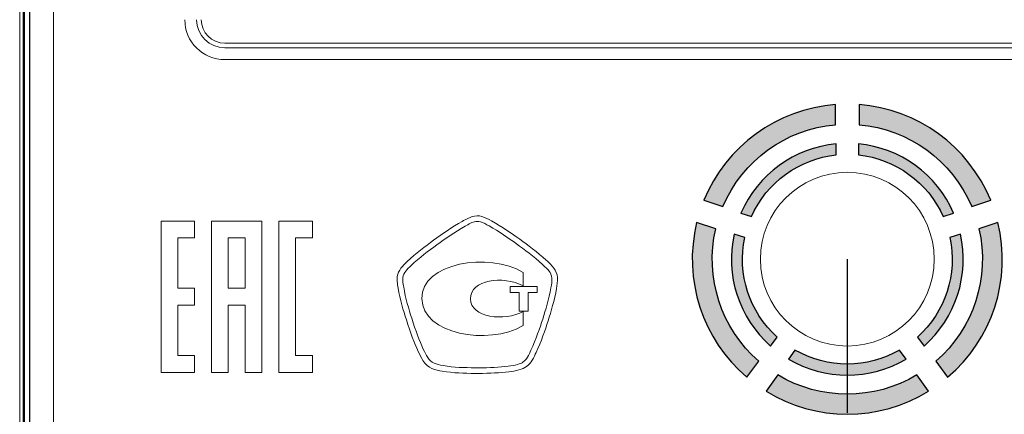
# Model space of a CAD drawing. Units: metres. Extents: x -28169 to 2046, y -34414 to -1341.
# Drawn here: x -2253 to -2240, y -12087 to -12082 of the extents above; entities that cross this region are included whole.
import ezdxf

# ---------------------------------------------------------------- set-up
doc = ezdxf.new("R2010")
doc.units = ezdxf.units.M
doc.layers.add('РАЗМЕРЫ', color=152, linetype='Continuous', lineweight=25)
doc.styles.add('ГОСТ 2.304', font='CS_Gost2304.shx')
doc.dimstyles.new('СПДС', dxfattribs={"dimscale": 100, "dimtxt": 2.5, "dimasz": 1, "dimexe": 1, "dimexo": 0.625, "dimgap": 0.5, "dimtad": 1, "dimdec": 0, "dimtxsty": 'ГОСТ 2.304', "dimblk": 'ARCHTICK', "dimcen": 1, "dimdle": 1, "dimadec": 0, "dimazin": 2, "dimtfac": 0.75, "dimtdec": 4, "dimtmove": 1, "dimatfit": 3, "dimfxl": 1, "dimtfill": 1, "dimtolj": 1, "dimarcsym": 1})

# ---------------------------------------------------------------- blocks, each defined once
blk = doc.blocks.new('_ArchTick')
at = {"color": 0, "linetype": 'ByBlock', "const_width": 0.15}
blk.add_lwpolyline([(-0.5, -0.5), (0.5, 0.5)], dxfattribs=at)

msp = doc.modelspace()

# ---------------------------------------------------------------- hatches: boundary and pattern name
at = {"true_color": 0xf8991e}
h = msp.add_hatch(color=30, dxfattribs=at)
h.paths.add_polyline_path([(-2242.31073, -12083.47839), (-2242.31073, -12083.20976, 0.28351655), (-2244.0762, -12084.49256), (-2243.82071, -12084.57557, -0.27746003)])
h.paths.add_polyline_path([(-2243.49833, -12086.86801), (-2243.34044, -12086.65068, -0.27756267), (-2243.91802, -12084.87517), (-2244.17351, -12084.79215, 0.2836062)])
h.paths.add_polyline_path([(-2241.06306, -12087.05303), (-2241.22097, -12086.83569, -0.2771157), (-2243.08549, -12086.83569), (-2243.2434, -12087.05303, 0.28321586)])
h.paths.add_polyline_path([(-2240.96602, -12086.65068), (-2240.80813, -12086.86801, 0.28360625), (-2240.13295, -12084.79215), (-2240.38844, -12084.87517, -0.27756277)])
h.paths.add_polyline_path([(-2240.48575, -12084.57558), (-2240.23027, -12084.49256, 0.28351657), (-2241.99573, -12083.20976), (-2241.99573, -12083.47839, -0.27746007)])
h.paths.add_polyline_path([(-2240.8687, -12084.70993), (-2240.72719, -12084.66395, 0.27298969), (-2242.00518, -12083.73532), (-2242.00518, -12083.88412, -0.26758694)])
h.paths.add_polyline_path([(-2240.63572, -12084.94556), (-2240.77724, -12084.99155, -0.26771087), (-2241.21209, -12086.32797), (-2241.12463, -12086.44834, 0.27310195)])
h.paths.add_polyline_path([(-2242.8547, -12086.50184), (-2242.94217, -12086.62223, 0.27261313), (-2241.36429, -12086.62223), (-2241.45176, -12086.50184, -0.26717154)])
h.paths.add_polyline_path([(-2243.18183, -12086.44834), (-2243.09437, -12086.32797, -0.26771075), (-2243.52922, -12084.99155), (-2243.67074, -12084.94557, 0.27310192)])
h.paths.add_polyline_path([(-2243.57927, -12084.66395), (-2243.43776, -12084.70993, -0.26758684), (-2242.30128, -12083.88412), (-2242.30128, -12083.73532, 0.2729896)])

# ---------------------------------------------------------------- linework, layer by layer
at = {"color": 7, "linetype": 'Continuous'}
for p, q in [((-2253.20523, -12075.31616, 51.2611), (-2253.20523, -12094.54439, 51.2611)), ((-2253.18858, -12075.31616, 51.2611), (-2253.18858, -12094.54439, 51.2611)), ((-2253.11626, -12094.46566, 51.2611), (-2253.11626, -12075.40816, 51.2611))]:
    msp.add_line(p, q, dxfattribs=at)
at = {"color": 7, "linetype": 'Continuous', "lineweight": 15}
for p, q in [((-2253.20523, -12075.31616, 51.2611), (-2253.20523, -12094.54439, 51.2611)), ((-2253.18858, -12075.31616, 51.2611), (-2253.18858, -12094.54439, 51.2611)), ((-2253.25052, -12075.67427, 51.2611), (-2253.25052, -12094.9025, 51.2611)), ((-2253.11523, -12075.70678, 51.2611), (-2253.11523, -12094.85878, 51.2611)), ((-2252.7993, -12075.7083, 51.2611), (-2252.7993, -12094.8603, 51.2611)), ((-2250.50073, -12082.38478, 51.2611), (-2233.80573, -12082.38478, 51.2611)), ((-2233.80573, -12082.44778, 51.2611), (-2250.50073, -12082.44778, 51.2611)), ((-2233.80573, -12082.60528, 51.2611), (-2250.50073, -12082.60528, 51.2611)), ((-2242.31073, -12083.47839, 51.2611), (-2242.31073, -12083.20976, 51.2611)), ((-2241.99573, -12083.20976, 51.2611), (-2241.99573, -12083.47839, 51.2611)), ((-2242.30128, -12083.88412, 51.2611), (-2242.30128, -12083.73532, 51.2611)), ((-2242.00518, -12083.73532, 51.2611), (-2242.00518, -12083.88412, 51.2611)), ((-2244.0762, -12084.49256, 51.2611), (-2243.82071, -12084.57557, 51.2611)), ((-2240.48575, -12084.57558, 51.2611), (-2240.23027, -12084.49256, 51.2611)), ((-2243.57927, -12084.66395, 51.2611), (-2243.43776, -12084.70993, 51.2611)), ((-2240.8687, -12084.70993, 51.2611), (-2240.72719, -12084.66395, 51.2611)), ((-2250.9044, -12084.77115, 51.2611), (-2251.35563, -12084.77115, 51.2611)), ((-2251.35563, -12084.77115, 51.2611), (-2251.35563, -12086.80178, 51.2611)), ((-2250.9044, -12084.99687, 51.2611), (-2250.9044, -12084.77115, 51.2611)), ((-2250.00194, -12084.77115, 51.2611), (-2250.67867, -12084.77115, 51.2611)), ((-2250.67867, -12084.77115, 51.2611), (-2250.67867, -12086.80178, 51.2611)), ((-2250.00194, -12086.80178, 51.2611), (-2250.00194, -12084.77115, 51.2611)), ((-2249.32499, -12084.77115, 51.2611), (-2249.77622, -12084.77115, 51.2611)), ((-2249.77622, -12084.77115, 51.2611), (-2249.77622, -12086.80178, 51.2611)), ((-2249.32499, -12084.99687, 51.2611), (-2249.32499, -12084.77115, 51.2611)), ((-2247.29814, -12084.76531, 51.2611), (-2247.31551, -12084.7753, 51.2611)), ((-2243.91802, -12084.87517, 51.2611), (-2244.17351, -12084.79215, 51.2611)), ((-2240.13295, -12084.79215, 51.2611), (-2240.38844, -12084.87517, 51.2611)), ((-2247.26081, -12084.83086, 51.2611), (-2247.27861, -12084.84106, 51.2611)), ((-2251.1299, -12084.99687, 51.2611), (-2250.9044, -12084.99687, 51.2611)), ((-2251.1299, -12085.67361, 51.2611), (-2251.1299, -12084.99687, 51.2611)), ((-2250.45317, -12084.99687, 51.2611), (-2250.45317, -12085.67361, 51.2611)), ((-2250.22723, -12084.99687, 51.2611), (-2250.45317, -12084.99687, 51.2611)), ((-2250.22723, -12085.67361, 51.2611), (-2250.22723, -12084.99687, 51.2611)), ((-2249.5505, -12084.99687, 51.2611), (-2249.32499, -12084.99687, 51.2611)), ((-2249.5505, -12086.57606, 51.2611), (-2249.5505, -12084.99687, 51.2611)), ((-2243.52922, -12084.99155, 51.2611), (-2243.67074, -12084.94557, 51.2611)), ((-2240.63572, -12084.94556, 51.2611), (-2240.77724, -12084.99155, 51.2611)), ((-2246.17973, -12085.30727, 51.2611), (-2246.19145, -12085.29685, 51.2611)), ((-2246.4977, -12085.64129, 51.2611), (-2246.4977, -12085.45974, 51.2611)), ((-2246.23009, -12085.36337, 51.2611), (-2246.24224, -12085.35263, 51.2611)), ((-2250.9044, -12085.67361, 51.2611), (-2251.1299, -12085.67361, 51.2611)), ((-2250.9044, -12085.89933, 51.2611), (-2250.9044, -12085.67361, 51.2611)), ((-2250.45317, -12085.67361, 51.2611), (-2250.22723, -12085.67361, 51.2611)), ((-2246.31191, -12085.64976, 51.2611), (-2246.67437, -12085.64976, 51.2611)), ((-2246.67437, -12085.64976, 51.2611), (-2246.67437, -12085.73136, 51.2611)), ((-2246.31191, -12085.73136, 51.2611), (-2246.31191, -12085.64976, 51.2611)), ((-2246.67437, -12085.73136, 51.2611), (-2246.55261, -12085.73136, 51.2611)), ((-2246.55261, -12085.73136, 51.2611), (-2246.55261, -12085.97988, 51.2611)), ((-2246.43367, -12085.73136, 51.2611), (-2246.31191, -12085.73136, 51.2611)), ((-2246.43367, -12085.97988, 51.2611), (-2246.43367, -12085.73136, 51.2611)), ((-2251.1299, -12085.89933, 51.2611), (-2250.9044, -12085.89933, 51.2611)), ((-2251.1299, -12086.57606, 51.2611), (-2251.1299, -12085.89933, 51.2611)), ((-2250.45317, -12085.89933, 51.2611), (-2250.22723, -12085.89933, 51.2611)), ((-2250.45317, -12086.80178, 51.2611), (-2250.45317, -12085.89933, 51.2611)), ((-2250.22723, -12085.89933, 51.2611), (-2250.22723, -12086.80178, 51.2611)), ((-2246.55261, -12085.97988, 51.2611), (-2246.43367, -12085.97988, 51.2611)), ((-2246.4977, -12086.17402, 51.2611), (-2246.4977, -12085.98465, 51.2611)), ((-2243.18183, -12086.44834, 51.2611), (-2243.09437, -12086.32797, 51.2611)), ((-2241.21209, -12086.32797, 51.2611), (-2241.12463, -12086.44834, 51.2611)), ((-2246.40524, -12086.52411, 51.2611), (-2246.39525, -12086.50262, 51.2611)), ((-2242.8547, -12086.50184, 51.2611), (-2242.94217, -12086.62223, 51.2611)), ((-2241.36429, -12086.62223, 51.2611), (-2241.45176, -12086.50184, 51.2611)), ((-2250.9044, -12086.57606, 51.2611), (-2251.1299, -12086.57606, 51.2611)), ((-2250.9044, -12086.80178, 51.2611), (-2250.9044, -12086.57606, 51.2611)), ((-2249.32499, -12086.57606, 51.2611), (-2249.5505, -12086.57606, 51.2611)), ((-2249.32499, -12086.80178, 51.2611), (-2249.32499, -12086.57606, 51.2611)), ((-2246.33687, -12086.5559, 51.2611), (-2246.3271, -12086.53485, 51.2611)), ((-2243.49833, -12086.86801, 51.2611), (-2243.34044, -12086.65068, 51.2611)), ((-2240.96602, -12086.65068, 51.2611), (-2240.80813, -12086.86801, 51.2611)), ((-2247.14622, -12086.73974, 51.2611), (-2247.10324, -12086.73995, 51.2611)), ((-2251.35563, -12086.80178, 51.2611), (-2250.9044, -12086.80178, 51.2611)), ((-2250.67867, -12086.80178, 51.2611), (-2250.45317, -12086.80178, 51.2611)), ((-2250.22723, -12086.80178, 51.2611), (-2250.00194, -12086.80178, 51.2611)), ((-2249.77622, -12086.80178, 51.2611), (-2249.32499, -12086.80178, 51.2611)), ((-2247.14665, -12086.81527, 51.2611), (-2247.10324, -12086.81527, 51.2611)), ((-2243.08549, -12086.83569, 51.2611), (-2243.2434, -12087.05303, 51.2611)), ((-2241.06306, -12087.05303, 51.2611), (-2241.22097, -12086.83569, 51.2611))]:
    msp.add_line(p, q, dxfattribs=at)
at = {"linetype": 'ByBlock'}
msp.add_line((-2242.15323, -12085.28278, 51.2611), (-2242.15323, -12087.3455, 51.2611), dxfattribs=at)
at = {"elevation": 51.2611}
for points in [[(-2242.31073, -12083.47839), (-2242.31073, -12083.20976, 0.28351655), (-2244.0762, -12084.49256), (-2243.82071, -12084.57557, -0.27746003)], [(-2241.99573, -12083.20976), (-2241.99573, -12083.47839, -0.27746007), (-2240.48575, -12084.57558), (-2240.23027, -12084.49256, 0.28351657)], [(-2242.30128, -12083.88412), (-2242.30128, -12083.73532, 0.2729896), (-2243.57927, -12084.66395), (-2243.43776, -12084.70993, -0.26758684)], [(-2242.00518, -12083.73532), (-2242.00518, -12083.88412, -0.26758694), (-2240.8687, -12084.70993), (-2240.72719, -12084.66395, 0.27298969)], [(-2243.91802, -12084.87517), (-2244.17351, -12084.79215, 0.2836062), (-2243.49833, -12086.86801), (-2243.34044, -12086.65068, -0.27756267)], [(-2240.13295, -12084.79215), (-2240.38844, -12084.87517, -0.27756277), (-2240.96602, -12086.65068), (-2240.80813, -12086.86801, 0.28360625)], [(-2243.52922, -12084.99155), (-2243.67074, -12084.94557, 0.27310192), (-2243.18183, -12086.44834), (-2243.09437, -12086.32797, -0.26771075)], [(-2240.63572, -12084.94556), (-2240.77724, -12084.99155, -0.26771087), (-2241.21209, -12086.32797), (-2241.12463, -12086.44834, 0.27310195)], [(-2241.36429, -12086.62223), (-2241.45176, -12086.50184, -0.26717154), (-2242.8547, -12086.50184), (-2242.94217, -12086.62223, 0.27261313)], [(-2243.08549, -12086.83569), (-2243.2434, -12087.05303, 0.28321586), (-2241.06306, -12087.05303), (-2241.22097, -12086.83569, -0.2771157)]]:
    msp.add_lwpolyline(points, format="xyb", close=True, dxfattribs=at)
at = {"color": 7, "linetype": 'Continuous', "lineweight": 15}
msp.add_circle((-2242.15323, -12085.28278, 51.2611), 1.1655, dxfattribs=at)
for centre, radius, start, end in [((-2250.50073, -12082.06978, 51.2611), 0.5355, 180, 270), ((-2250.50073, -12082.06978, 51.2611), 0.378, 180, 270), ((-2250.50073, -12082.06978, 51.2611), 0.315, 180, 270), ((-2242.15323, -12085.28278, 51.2611), 2.079, 94.344755, 157.660399), ((-2242.15323, -12085.28278, 51.2611), 2.079, 22.339598, 85.655246), ((-2242.15323, -12085.28278, 51.2611), 1.81125, 94.988543, 157.017375), ((-2242.15323, -12085.28278, 51.2611), 1.81125, 22.982616, 85.011458), ((-2242.15323, -12085.28278, 51.2611), 1.55452, 95.465021, 156.541451), ((-2242.15323, -12085.28278, 51.2611), 1.55452, 23.458522, 84.53497), ((-2242.15323, -12085.28278, 51.2611), 1.40647, 96.042326, 155.964836), ((-2242.15323, -12085.28278, 51.2611), 1.40647, 24.035134, 83.957665), ((-2242.15323, -12085.28278, 51.2611), 2.079, 166.349913, 229.684573), ((-2242.15323, -12085.28278, 51.2611), 2.079, 310.315432, 13.650104), ((-2242.15323, -12085.28278, 51.2611), 1.81125, 166.994465, 229.045138), ((-2242.15323, -12085.28278, 51.2611), 1.81125, 310.954861, 13.005557), ((-2242.15323, -12085.28278, 51.2611), 1.55453, 167.471508, 228.571894), ((-2242.15323, -12085.28278, 51.2611), 1.40648, 168.049505, 227.998515), ((-2242.15323, -12085.28278, 51.2611), 1.40648, 312.001492, 11.950529), ((-2242.15323, -12085.28278, 51.2611), 1.55452, 311.428119, 12.528512), ((-2242.15323, -12085.28278, 51.2611), 1.40648, 240.083171, 299.916854), ((-2242.15323, -12085.28278, 51.2611), 1.55452, 239.501941, 300.498066), ((-2242.15323, -12085.28278, 51.2611), 1.81125, 239.022231, 300.977782), ((-2242.15323, -12085.28278, 51.2611), 2.079, 238.374074, 301.625926)]:
    msp.add_arc(centre, radius, start, end, dxfattribs=at)
for points in [[(-2247.31551, -12084.7753, 51.2611), (-2247.45767, -12084.85474, 51.2611), (-2247.58941, -12084.94763, 51.2611), (-2247.69967, -12085.02772, 51.2611)], [(-2247.05245, -12084.70975, 51.2611), (-2247.14209, -12084.68338, 51.2611), (-2247.225, -12084.72386, 51.2611), (-2247.29814, -12084.76531, 51.2611)], [(-2247.11518, -12084.77584, 51.2611), (-2247.16401, -12084.77584, 51.2611), (-2247.20894, -12084.80156, 51.2611), (-2247.26081, -12084.83086, 51.2611)], [(-2247.07372, -12084.78203, 51.2611), (-2247.08783, -12084.7779, 51.2611), (-2247.1015, -12084.77584, 51.2611), (-2247.11518, -12084.77584, 51.2611)], [(-2246.95565, -12084.83748, 51.2611), (-2246.99624, -12084.8148, 51.2611), (-2247.03466, -12084.79331, 51.2611), (-2247.07372, -12084.78203, 51.2611)], [(-2246.92223, -12084.76966, 51.2611), (-2246.96325, -12084.74687, 51.2611), (-2247.00557, -12084.72343, 51.2611), (-2247.05245, -12084.70975, 51.2611)], [(-2246.54501, -12085.01556, 51.2611), (-2246.65332, -12084.93743, 51.2611), (-2246.78224, -12084.84736, 51.2611), (-2246.92223, -12084.76966, 51.2611)], [(-2247.27861, -12084.84106, 51.2611), (-2247.4173, -12084.91855, 51.2611), (-2247.54687, -12085.0097, 51.2611), (-2247.65518, -12085.08871, 51.2611)], [(-2246.58907, -12085.07677, 51.2611), (-2246.69564, -12084.99994, 51.2611), (-2246.82239, -12084.91138, 51.2611), (-2246.95565, -12084.83748, 51.2611)], [(-2247.69967, -12085.02772, 51.2611), (-2247.81579, -12085.11236, 51.2611), (-2247.93907, -12085.20547, 51.2611), (-2248.05345, -12085.31248, 51.2611)], [(-2246.19145, -12085.29685, 51.2611), (-2246.31061, -12085.18811, 51.2611), (-2246.43714, -12085.09348, 51.2611), (-2246.54501, -12085.01556, 51.2611)], [(-2247.65518, -12085.08871, 51.2611), (-2247.76956, -12085.17194, 51.2611), (-2247.89045, -12085.26321, 51.2611), (-2248.00201, -12085.36739, 51.2611)], [(-2246.4977, -12085.45974, 51.2611), (-2246.95739, -12085.18225, 51.2611), (-2247.86853, -12085.33201, 51.2611), (-2247.85876, -12085.81189, 51.2611)], [(-2246.24224, -12085.35263, 51.2611), (-2246.35857, -12085.24628, 51.2611), (-2246.48294, -12085.15338, 51.2611), (-2246.58907, -12085.07677, 51.2611)], [(-2248.05345, -12085.31248, 51.2611), (-2248.11595, -12085.37108, 51.2611), (-2248.17325, -12085.43098, 51.2611), (-2248.18714, -12085.51671, 51.2611)], [(-2246.03996, -12085.53082, 51.2611), (-2246.0482, -12085.42544, 51.2611), (-2246.11505, -12085.36543, 51.2611), (-2246.17973, -12085.30727, 51.2611)], [(-2248.00201, -12085.36739, 51.2611), (-2248.05453, -12085.41687, 51.2611), (-2248.10272, -12085.46636, 51.2611), (-2248.11292, -12085.52886, 51.2611)], [(-2246.11527, -12085.53679, 51.2611), (-2246.12113, -12085.46158, 51.2611), (-2246.16931, -12085.41817, 51.2611), (-2246.23009, -12085.36337, 51.2611)], [(-2248.18714, -12085.51671, 51.2611), (-2248.19105, -12085.53939, 51.2611), (-2248.18953, -12085.56207, 51.2611), (-2248.18823, -12085.58085, 51.2611)], [(-2248.18823, -12085.58085, 51.2611), (-2248.18606, -12085.61134, 51.2611), (-2248.18128, -12085.64173, 51.2611), (-2248.17586, -12085.6719, 51.2611)], [(-2248.11292, -12085.52886, 51.2611), (-2248.1153, -12085.54319, 51.2611), (-2248.114, -12085.56034, 51.2611), (-2248.11292, -12085.57575, 51.2611)], [(-2248.11292, -12085.57575, 51.2611), (-2248.11118, -12085.60353, 51.2611), (-2248.10619, -12085.63131, 51.2611), (-2248.10141, -12085.65909, 51.2611)], [(-2247.20677, -12085.81536, 51.2611), (-2247.20677, -12085.55751, 51.2611), (-2246.7716, -12085.49696, 51.2611), (-2246.4977, -12085.64129, 51.2611)], [(-2246.12742, -12085.6656, 51.2611), (-2246.11961, -12085.62056, 51.2611), (-2246.1118, -12085.57683, 51.2611), (-2246.11527, -12085.53679, 51.2611)], [(-2246.05255, -12085.67569, 51.2611), (-2246.04473, -12085.63087, 51.2611), (-2246.03583, -12085.5803, 51.2611), (-2246.03996, -12085.53082, 51.2611)], [(-2248.17586, -12085.6719, 51.2611), (-2248.15003, -12085.82339, 51.2611), (-2248.10575, -12085.97228, 51.2611), (-2248.06604, -12086.09773, 51.2611)], [(-2248.10141, -12085.65909, 51.2611), (-2248.07645, -12085.80613, 51.2611), (-2248.03326, -12085.95199, 51.2611), (-2247.99419, -12086.07505, 51.2611)], [(-2246.2379, -12086.08829, 51.2611), (-2246.19818, -12085.96392, 51.2611), (-2246.1539, -12085.81644, 51.2611), (-2246.12742, -12085.6656, 51.2611)], [(-2246.16628, -12086.1114, 51.2611), (-2246.12547, -12085.98443, 51.2611), (-2246.08033, -12085.83402, 51.2611), (-2246.05255, -12085.67569, 51.2611)], [(-2247.85876, -12085.81189, 51.2611), (-2247.84921, -12086.29003, 51.2611), (-2246.97627, -12086.44565, 51.2611), (-2246.4977, -12086.17402, 51.2611)], [(-2246.4977, -12085.98465, 51.2611), (-2246.74534, -12086.1203, 51.2611), (-2247.20677, -12086.06984, 51.2611), (-2247.20677, -12085.81536, 51.2611)], [(-2248.06604, -12086.09773, 51.2611), (-2248.01091, -12086.27158, 51.2611), (-2247.96186, -12086.40224, 51.2611), (-2247.90694, -12086.5215, 51.2611)], [(-2247.99419, -12086.07505, 51.2611), (-2247.94015, -12086.24564, 51.2611), (-2247.89197, -12086.37381, 51.2611), (-2247.83858, -12086.48992, 51.2611)], [(-2246.39525, -12086.50262, 51.2611), (-2246.32754, -12086.35883, 51.2611), (-2246.27545, -12086.20549, 51.2611), (-2246.2379, -12086.08829, 51.2611)], [(-2246.3271, -12086.53485, 51.2611), (-2246.25743, -12086.38683, 51.2611), (-2246.20447, -12086.23067, 51.2611), (-2246.16628, -12086.1114, 51.2611)], [(-2247.83858, -12086.48992, 51.2611), (-2247.81861, -12086.53333, 51.2611), (-2247.80081, -12086.56914, 51.2611), (-2247.77976, -12086.60224, 51.2611)], [(-2247.90694, -12086.5215, 51.2611), (-2247.88567, -12086.56773, 51.2611), (-2247.86679, -12086.60604, 51.2611), (-2247.84313, -12086.64294, 51.2611)], [(-2247.84313, -12086.64294, 51.2611), (-2247.77629, -12086.74755, 51.2611), (-2247.67471, -12086.77175, 51.2611), (-2247.58507, -12086.78618, 51.2611)], [(-2247.77976, -12086.60224, 51.2611), (-2247.7344, -12086.67289, 51.2611), (-2247.66711, -12086.69655, 51.2611), (-2247.57314, -12086.71152, 51.2611)], [(-2246.49813, -12086.66117, 51.2611), (-2246.48185, -12086.64988, 51.2611), (-2246.46796, -12086.63545, 51.2611), (-2246.45537, -12086.61776, 51.2611)], [(-2246.45537, -12086.61776, 51.2611), (-2246.43541, -12086.58976, 51.2611), (-2246.42086, -12086.55796, 51.2611), (-2246.40524, -12086.52411, 51.2611)], [(-2246.39373, -12086.66138, 51.2611), (-2246.36986, -12086.62753, 51.2611), (-2246.35315, -12086.59128, 51.2611), (-2246.33687, -12086.5559, 51.2611)], [(-2247.57314, -12086.71152, 51.2611), (-2247.42837, -12086.73474, 51.2611), (-2247.2823, -12086.73887, 51.2611), (-2247.14622, -12086.73974, 51.2611)], [(-2247.10324, -12086.73995, 51.2611), (-2246.94545, -12086.73995, 51.2611), (-2246.81783, -12086.73301, 51.2611), (-2246.70128, -12086.71825, 51.2611)], [(-2246.70128, -12086.71825, 51.2611), (-2246.65418, -12086.71217, 51.2611), (-2246.61533, -12086.70588, 51.2611), (-2246.57713, -12086.69568, 51.2611)], [(-2246.69151, -12086.79302, 51.2611), (-2246.64832, -12086.78738, 51.2611), (-2246.60209, -12086.78054, 51.2611), (-2246.55738, -12086.76839, 51.2611)], [(-2246.57713, -12086.69568, 51.2611), (-2246.54349, -12086.68634, 51.2611), (-2246.51832, -12086.6756, 51.2611), (-2246.49813, -12086.66117, 51.2611)], [(-2246.55738, -12086.76839, 51.2611), (-2246.51506, -12086.75688, 51.2611), (-2246.48229, -12086.74256, 51.2611), (-2246.45472, -12086.72292, 51.2611)], [(-2246.45472, -12086.72292, 51.2611), (-2246.43107, -12086.70642, 51.2611), (-2246.41131, -12086.68613, 51.2611), (-2246.39373, -12086.66138, 51.2611)], [(-2247.58507, -12086.78618, 51.2611), (-2247.43553, -12086.81006, 51.2611), (-2247.28577, -12086.81418, 51.2611), (-2247.14665, -12086.81527, 51.2611)], [(-2247.10324, -12086.81527, 51.2611), (-2246.94241, -12086.81527, 51.2611), (-2246.81154, -12086.80832, 51.2611), (-2246.69151, -12086.79302, 51.2611)]]:
    msp.add_open_spline(points, degree=3, dxfattribs=at)

# ---------------------------------------------------------------- dimensions: what is measured, and where the dimension line sits
at = {"layer": 'РАЗМЕРЫ', "color": 7}
msp.add_linear_dim(base=(-2216.99282, -12062.55477, 9.78), p1=(-2266.99282, -12080.52729, 9.78), p2=(-2216.99282, -12083.5553, 9.78), text='110', dimstyle='СПДС', override={"dimscale": 1, "dimtfill": 0, "dimtfillclr": 256}, dxfattribs=at).render()

doc.saveas('drawing.dxf')
